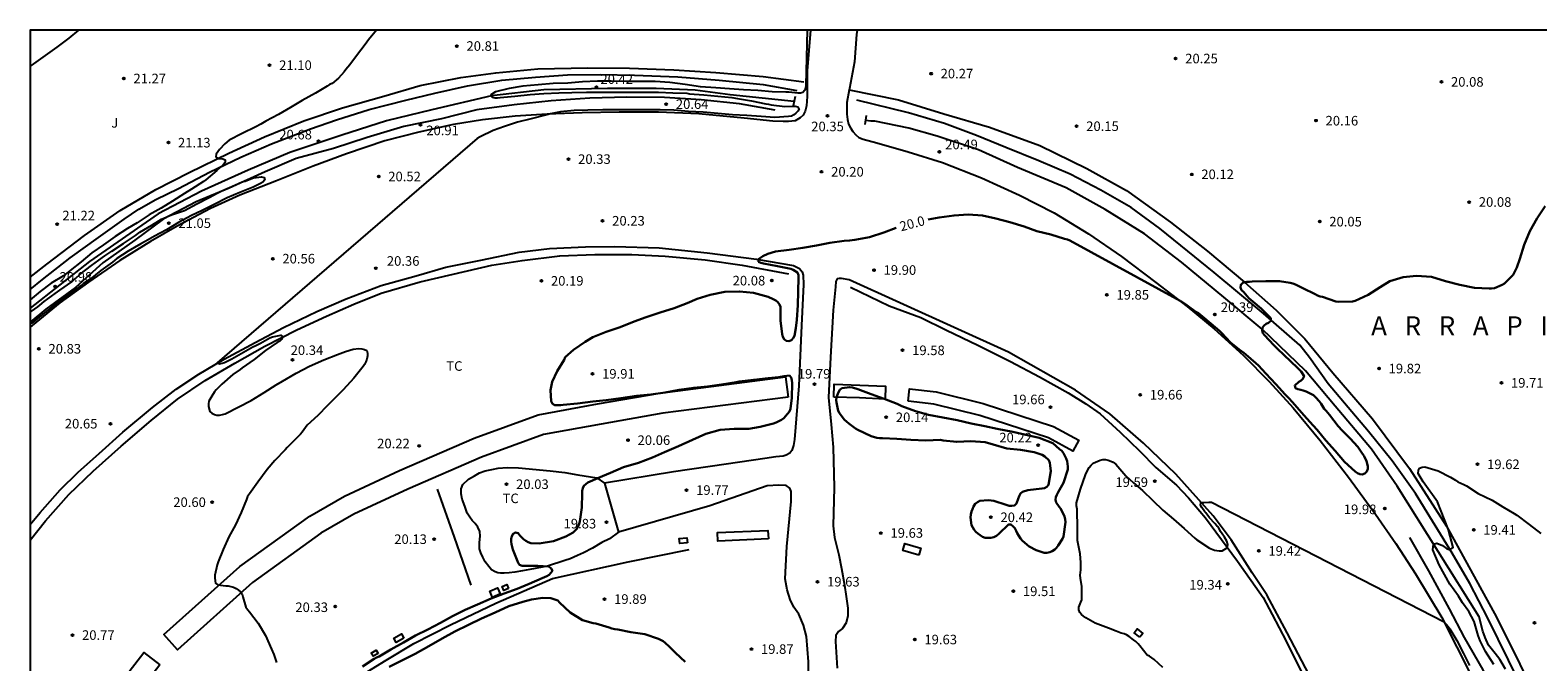
# Model space of a CAD drawing. Units: metres. Extents: x 579244 to 579594, y 4790540 to 4790790.
# Drawn here: x 579244 to 579362, y 4790741 to 4790790 of the extents above; entities that cross this region are included whole.
import ezdxf

# ---------------------------------------------------------------- set-up
doc = ezdxf.new("R2010")
doc.units = ezdxf.units.M
for name, color, linetype in [('010106', 9, 'Continuous'), ('020104', 34, 'Continuous'), ('020204', 9, 'Continuous'), ('020306', 9, 'Continuous'), ('020307', 24, 'Continuous'), ('020308', 9, 'Continuous'), ('050103', 4, 'Continuous'), ('060110', 9, 'Continuous'), ('060121', 9, 'Continuous'), ('060134', 9, 'Continuous'), ('060144', 9, 'Continuous'), ('070104', 3, 'Continuous'), ('070105', 6, 'Continuous'), ('100105', 3, 'Continuous'), ('100107', 3, 'Continuous'), ('100301', 7, 'Continuous'), ('100302', 7, 'Continuous')]:
    doc.layers.add(name, color=color, linetype=linetype)
doc.layers.add('020105', color=24, linetype='Continuous', lineweight=30)
doc.styles.add('ARIAL', font='ARIAL.TTF', dxfattribs={"height": 1})
doc.styles.add('ARIALI', font='ARIALI.TTF', dxfattribs={"height": 1})

# ---------------------------------------------------------------- blocks, each defined once
blk = doc.blocks.new('COTAPU')
blk.add_circle((0, 0), 0.075)

msp = doc.modelspace()

# ---------------------------------------------------------------- linework, layer by layer
at = {"layer": '010106', "flags": 128}
msp.add_lwpolyline([(579244.16, 4790540.4), (579594.15, 4790540.39), (579594.16, 4790790.38), (579244.17, 4790790.39)], close=True, dxfattribs=at)
at = {"layer": '020104', "flags": 128}
for points, elevation in [([(579247.96, 4790790.39), (579247.2, 4790789.75), (579246.25, 4790789.05), (579245.33, 4790788.4), (579244.43, 4790787.75), (579244.17, 4790787.56)], 21.5), ([(579271.3, 4790790.39), (579270.68, 4790789.62), (579270.43, 4790789.26), (579269.75, 4790788.39), (579269.21, 4790787.67), (579269.07, 4790787.48), (579268.91, 4790787.3), (579268.78, 4790787.13), (579268.34, 4790786.62), (579267.83, 4790786.22), (579267.62, 4790786.12), (579267.45, 4790786.01), (579266.52, 4790785.46), (579265.48, 4790784.87), (579264.57, 4790784.33), (579263.62, 4790783.77), (579262.63, 4790783.26), (579262.24, 4790783.02), (579261.84, 4790782.81), (579260.77, 4790782.29), (579259.77, 4790781.78), (579259.43, 4790781.49), (579259, 4790781.03), (579258.75, 4790780.68), (579258.71, 4790780.47), (579258.86, 4790780.33), (579259.06, 4790780.33), (579259.27, 4790780.3), (579259.45, 4790780.22), (579259.44, 4790780.01), (579259.3, 4790779.85), (579258.79, 4790779.39), (579257.94, 4790778.66), (579257.76, 4790778.53), (579256.82, 4790777.94), (579256.27, 4790777.59), (579255.33, 4790776.99), (579254.44, 4790776.45), (579253.5, 4790775.91), (579252.55, 4790775.29), (579251.8, 4790774.85), (579250.83, 4790774.22), (579249.92, 4790773.57), (579249.01, 4790772.94), (579248.16, 4790772.25), (579247.31, 4790771.55), (579246.79, 4790771.15), (579245.82, 4790770.57), (579244.94, 4790769.92), (579244.17, 4790769.26)], 21), ([(579305.06, 4790790.39), (579304.96, 4790786.08), (579304.93, 4790785.87), (579304.87, 4790785.68), (579304.73, 4790785.51), (579304.53, 4790785.46), (579304.32, 4790785.46), (579303.62, 4790785.52), (579303.4, 4790785.53), (579302.31, 4790785.56), (579301.2, 4790785.65), (579300.08, 4790785.72), (579298.97, 4790785.79), (579297.9, 4790785.86), (579296.71, 4790785.96), (579295.5, 4790786.13), (579294.31, 4790786.29), (579293.15, 4790786.36), (579292.06, 4790786.36), (579290.87, 4790786.36), (579289.7, 4790786.38), (579288.64, 4790786.38), (579287.45, 4790786.35), (579286.31, 4790786.24), (579285.16, 4790786.2), (579283.99, 4790786.1), (579282.78, 4790786.01), (579281.71, 4790785.82), (579280.64, 4790785.56), (579280.28, 4790785.33), (579280.37, 4790785.14), (579280.57, 4790785.09), (579280.8, 4790785.09), (579281, 4790785.11), (579282.16, 4790785.22), (579283.34, 4790785.36), (579284.41, 4790785.42), (579285.61, 4790785.49), (579286.62, 4790785.51), (579287.76, 4790785.53), (579288.97, 4790785.54), (579290.15, 4790785.54), (579291.25, 4790785.54), (579292.32, 4790785.54), (579293.41, 4790785.52), (579294.53, 4790785.49), (579295.63, 4790785.44), (579295.84, 4790785.41), (579296.95, 4790785.31), (579298.07, 4790785.22), (579299.16, 4790785.12), (579299.6, 4790785.03), (579300.71, 4790784.84), (579301.83, 4790784.62), (579302.04, 4790784.6), (579302.24, 4790784.55), (579303.32, 4790784.41), (579303.93, 4790784.43), (579304.13, 4790784.44), (579304.32, 4790784.39), (579304.44, 4790784.23), (579304.32, 4790784.04), (579304.16, 4790783.88), (579304.01, 4790783.75), (579303.83, 4790783.65), (579303.61, 4790783.62), (579302.52, 4790783.55), (579301.45, 4790783.62), (579300.34, 4790783.69), (579299.22, 4790783.76), (579298.07, 4790783.86), (579296.91, 4790783.96), (579295.76, 4790784.01), (579294.62, 4790784.11), (579293.53, 4790784.15), (579292.39, 4790784.15), (579291.31, 4790784.15), (579290.17, 4790784.15), (579289.04, 4790784.15), (579287.88, 4790784.13), (579286.81, 4790784.09), (579285.72, 4790784), (579284.94, 4790783.84), (579284.75, 4790783.77), (579284.55, 4790783.73), (579283.42, 4790783.45), (579282.37, 4790783.18), (579281.34, 4790782.83), (579280.45, 4790782.54), (579279.43, 4790782.04), (579279.2, 4790781.91), (579258.81, 4790764.33), (579259, 4790764.24), (579259.21, 4790764.29), (579259.4, 4790764.36), (579259.97, 4790764.63), (579260.71, 4790765.05), (579261.61, 4790765.58), (579261.81, 4790765.66), (579262.22, 4790765.86), (579262.95, 4790766.28), (579263.17, 4790766.35), (579263.81, 4790766.5), (579263.96, 4790766.36), (579263.87, 4790766.16), (579263.72, 4790766.03), (579263.53, 4790765.93), (579262.62, 4790765.3), (579261.72, 4790764.58), (579260.79, 4790763.92), (579260.62, 4790763.81), (579260.05, 4790763.4), (579259.19, 4790762.65), (579258.73, 4790762.22), (579258.62, 4790762.05), (579258.39, 4790761.7), (579258.18, 4790761.33), (579258.14, 4790761.1), (579258.14, 4790760.9), (579258.25, 4790760.51), (579258.41, 4790760.37), (579258.6, 4790760.27), (579258.8, 4790760.23), (579259.01, 4790760.23), (579259.23, 4790760.28), (579259.45, 4790760.34), (579260.53, 4790760.87), (579261.48, 4790761.37), (579262.51, 4790762), (579263.45, 4790762.59), (579263.93, 4790762.88), (579265, 4790763.51), (579266.05, 4790764.07), (579267.18, 4790764.55), (579268.26, 4790764.98), (579268.87, 4790765.22), (579269.49, 4790765.4), (579269.93, 4790765.45), (579270.15, 4790765.43), (579270.36, 4790765.38), (579270.54, 4790765.28), (579270.6, 4790765.08), (579270.6, 4790764.86), (579270.56, 4790764.62), (579270.48, 4790764.41), (579270.37, 4790764.2), (579270.26, 4790764.04), (579269.52, 4790763.13), (579268.69, 4790762.2), (579267.8, 4790761.31), (579267.47, 4790760.98), (579266.72, 4790760.21), (579265.88, 4790759.43), (579265.48, 4790758.88), (579265.34, 4790758.73), (579264.48, 4790757.87), (579264.32, 4790757.68), (579264.14, 4790757.51), (579263.33, 4790756.68), (579262.74, 4790755.96), (579262.02, 4790754.98), (579261.36, 4790754.06), (579261.21, 4790753.85), (579261.12, 4790753.62), (579260.71, 4790752.61), (579260.26, 4790751.62), (579259.74, 4790750.69), (579259.29, 4790749.71), (579258.89, 4790748.73), (579258.82, 4790748.51), (579258.63, 4790747.68), (579258.63, 4790747.46), (579258.7, 4790747.07), (579258.87, 4790746.93), (579259.08, 4790746.91), (579259.49, 4790746.86), (579259.69, 4790746.86), (579259.9, 4790746.81), (579260.11, 4790746.74), (579260.3, 4790746.65), (579260.48, 4790746.52), (579260.64, 4790746.37), (579260.77, 4790746.19), (579260.83, 4790745.99), (579261.08, 4790745.17), (579261.22, 4790744.97), (579261.35, 4790744.82), (579262.04, 4790743.93), (579262.62, 4790742.97), (579263.07, 4790741.88), (579263.25, 4790741.46), (579263.48, 4790740.85)], 20.5), ([(579244.17, 4790768.27), (579244.25, 4790768.34), (579244.76, 4790768.72), (579244.93, 4790768.84), (579245.27, 4790769.12), (579246.13, 4790769.76), (579246.5, 4790770.02), (579247.42, 4790770.66), (579247.57, 4790770.79), (579247.71, 4790770.94), (579248.08, 4790771.27), (579248.97, 4790771.96), (579249.84, 4790772.57), (579250.02, 4790772.71), (579250.57, 4790773.07), (579251.49, 4790773.68), (579252.41, 4790774.3), (579252.77, 4790774.57), (579253.71, 4790775.11), (579254.45, 4790775.58), (579254.63, 4790775.65), (579255.24, 4790775.91), (579256.26, 4790776.27), (579257.22, 4790776.79), (579258.24, 4790777.31), (579258.81, 4790777.61), (579259.19, 4790777.8), (579260.21, 4790778.24), (579260.79, 4790778.5), (579261.01, 4790778.57), (579261.67, 4790778.81), (579262.29, 4790778.9), (579262.5, 4790778.84), (579262.56, 4790778.65), (579262.41, 4790778.49), (579262.23, 4790778.37), (579261.65, 4790778.1), (579260.61, 4790777.66), (579259.6, 4790777.25), (579258.59, 4790776.74), (579257.59, 4790776.23), (579256.82, 4790775.87), (579255.8, 4790775.32), (579254.84, 4790774.75), (579253.91, 4790774.25), (579253.18, 4790773.84), (579252.83, 4790773.64), (579251.85, 4790773.08), (579250.95, 4790772.49), (579250.8, 4790772.36), (579250.62, 4790772.22), (579249.7, 4790771.57), (579248.86, 4790770.88), (579248.35, 4790770.54), (579248.19, 4790770.39), (579248.01, 4790770.27), (579247.12, 4790769.66), (579246.29, 4790769.02), (579245.76, 4790768.61), (579245.43, 4790768.35), (579244.62, 4790767.69), (579244.29, 4790767.44), (579244.17, 4790767.37)], 21), ([(579332.94, 4790740.45), (579332.25, 4790741.08), (579331.88, 4790741.34), (579331.7, 4790741.43), (579331.13, 4790742.14), (579330.99, 4790742.32), (579330.83, 4790742.48), (579330.65, 4790742.62), (579330.29, 4790742.87), (579330.1, 4790743), (579329.91, 4790743.08), (579329.68, 4790743.15), (579329.28, 4790743.3), (579328.68, 4790743.54), (579328.47, 4790743.62), (579327.83, 4790743.85), (579327.63, 4790743.92), (579326.91, 4790744.35), (579326.72, 4790744.47), (579326.56, 4790744.6), (579326.43, 4790744.77), (579326.34, 4790744.98), (579326.34, 4790745.18), (579326.5, 4790745.58), (579326.58, 4790745.76), (579326.58, 4790746.81), (579326.49, 4790747.45), (579326.47, 4790747.68), (579326.5, 4790748.11), (579326.51, 4790748.69), (579326.45, 4790749.37), (579326.32, 4790750), (579326.25, 4790750.41), (579326.24, 4790751.52), (579326.21, 4790752.65), (579326.21, 4790752.87), (579326.18, 4790753.11), (579326.17, 4790753.35), (579326.48, 4790754.42), (579326.88, 4790755.56), (579327.07, 4790755.95), (579327.17, 4790756.13), (579327.31, 4790756.3), (579327.47, 4790756.45), (579327.84, 4790756.63), (579328.03, 4790756.71), (579328.24, 4790756.74), (579328.44, 4790756.74), (579328.66, 4790756.71), (579328.86, 4790756.63), (579329.05, 4790756.53), (579329.24, 4790756.39), (579330.03, 4790755.48), (579330.64, 4790754.92), (579331.34, 4790754.32), (579332.16, 4790753.54), (579332.94, 4790752.78), (579333.78, 4790752.07), (579334.62, 4790751.34), (579335.45, 4790750.59), (579335.6, 4790750.45), (579336.6, 4790749.8), (579336.99, 4790749.64), (579337.36, 4790749.59), (579337.57, 4790749.6), (579337.59, 4790749.6), (579337.93, 4790749.81), (579338, 4790749.87), (579338.02, 4790750.09), (579337.94, 4790750.36), (579337.77, 4790750.66), (579337.58, 4790750.93), (579337.46, 4790751.11), (579337.38, 4790751.29), (579337.26, 4790751.47), (579337.18, 4790751.56), (579337.01, 4790751.73), (579336.59, 4790752.19), (579336.3, 4790752.56), (579336.23, 4790752.65), (579335.99, 4790752.99), (579335.9, 4790753.18), (579335.91, 4790753.38), (579335.95, 4790753.38), (579336.15, 4790753.39), (579336.55, 4790753.42), (579336.75, 4790753.42), (579354.93, 4790744.06), (579355, 4790743.98), (579355.17, 4790743.83), (579355.29, 4790743.66), (579355.42, 4790743.49), (579355.99, 4790742.58), (579356.51, 4790741.54), (579356.98, 4790740.61)], 19.5), ([(579358.88, 4790740.68), (579358.22, 4790741.72), (579357.8, 4790742.53), (579357.65, 4790742.95), (579357.33, 4790744.06), (579356.93, 4790744.84), (579356.43, 4790745.53), (579356.1, 4790746.03), (579355.42, 4790746.98), (579354.6, 4790748.51), (579354.1, 4790749.66), (579354.14, 4790750.11), (579354.41, 4790750.2), (579354.85, 4790750.02), (579355.18, 4790749.79), (579355.44, 4790749.66), (579355.68, 4790749.85), (579355.33, 4790751.25), (579354.46, 4790753.43), (579353.33, 4790754.99), (579352.95, 4790755.65), (579352.98, 4790755.92), (579353.06, 4790756.07), (579353.27, 4790756.15), (579353.48, 4790756.17), (579354.51, 4790755.85), (579355.49, 4790755.36), (579355.87, 4790755.13), (579356.06, 4790755.01), (579356.52, 4790754.79), (579356.73, 4790754.69), (579357.66, 4790754.09), (579358.74, 4790753.57), (579359.59, 4790753.05), (579360.46, 4790752.52), (579360.67, 4790752.38), (579361.65, 4790751.67), (579362.56, 4790750.96)], 19.5)]:
    msp.add_lwpolyline(points, dxfattribs=dict(at, elevation=elevation))
at = {"layer": '020105', "elevation": 20, "flags": 128}
for points in [[(579314.55, 4790775.56), (579315.4, 4790775.71), (579316.57, 4790775.87), (579317.69, 4790775.95), (579318.8, 4790775.87), (579319.85, 4790775.64), (579320.94, 4790775.35), (579322.06, 4790775.01), (579323.07, 4790774.65), (579324.17, 4790774.37), (579325.24, 4790774.05), (579325.46, 4790774), (579325.65, 4790773.92), (579334.29, 4790769.19), (579334.31, 4790769.18), (579334.82, 4790768.85), (579335.53, 4790768.33), (579335.72, 4790768.22), (579336.2, 4790767.82), (579337.05, 4790767.12), (579337.38, 4790766.83), (579337.54, 4790766.68), (579338.25, 4790765.93), (579338.93, 4790765.38), (579339.28, 4790765.1), (579339.63, 4790764.82), (579340.43, 4790764.11), (579341.01, 4790763.48), (579341.79, 4790762.66), (579342.52, 4790761.84), (579342.85, 4790761.52), (579343.29, 4790761.04), (579343.98, 4790760.23), (579344.73, 4790759.41), (579345.02, 4790759.08), (579345.71, 4790758.25), (579346.44, 4790757.42), (579347.18, 4790756.56), (579348, 4790755.82), (579348.18, 4790755.69), (579348.37, 4790755.6), (579348.57, 4790755.57), (579348.76, 4790755.65), (579348.92, 4790755.8), (579348.99, 4790756.01), (579349, 4790756.22), (579348.91, 4790756.62), (579348.71, 4790757), (579348.48, 4790757.36), (579348.23, 4790757.73), (579347.61, 4790758.39), (579347.3, 4790758.71), (579346.99, 4790759.03), (579346.67, 4790759.37), (579346, 4790760.24), (579345.73, 4790760.57), (579345.59, 4790760.72), (579345.35, 4790761.1), (579345.22, 4790761.3), (579344.9, 4790761.64), (579344.74, 4790761.79), (579344.16, 4790762.07), (579343.94, 4790762.16), (579343.75, 4790762.22), (579343.52, 4790762.26), (579343.33, 4790762.35), (579343.28, 4790762.55), (579343.59, 4790762.84), (579343.78, 4790762.94), (579343.92, 4790763.08), (579344, 4790763.28), (579343.78, 4790763.64), (579343.63, 4790763.79), (579342.85, 4790764.55), (579342.55, 4790764.83), (579341.8, 4790765.54), (579341.63, 4790765.71), (579340.91, 4790766.49), (579340.78, 4790766.65), (579340.71, 4790766.86), (579340.75, 4790767.08), (579340.88, 4790767.25), (579341.04, 4790767.37), (579341.23, 4790767.47), (579341.39, 4790767.61), (579341.39, 4790767.82), (579340.64, 4790768.58), (579339.99, 4790769.12), (579339.68, 4790769.39), (579339.54, 4790769.55), (579339.25, 4790769.88), (579339.11, 4790770.03), (579339.03, 4790770.23), (579339.04, 4790770.44), (579339.2, 4790770.58), (579339.39, 4790770.65), (579339.51, 4790770.67), (579339.72, 4790770.68), (579339.93, 4790770.7), (579341, 4790770.71), (579342.09, 4790770.73), (579342.92, 4790770.59), (579343.13, 4790770.54), (579343.34, 4790770.47), (579343.9, 4790770.18), (579344.87, 4790769.7), (579345.06, 4790769.6), (579345.26, 4790769.53), (579345.46, 4790769.49), (579346.49, 4790769.14), (579346.69, 4790769.11), (579347.79, 4790769.14), (579348.02, 4790769.17), (579349.04, 4790769.65), (579349.98, 4790770.26), (579350.74, 4790770.71), (579351.76, 4790771.03), (579352.81, 4790771.14), (579353.98, 4790771.06), (579355.08, 4790770.73), (579356.22, 4790770.43), (579357.35, 4790770.21), (579358.5, 4790770.14), (579358.7, 4790770.15), (579358.92, 4790770.18), (579359.52, 4790770.44), (579359.71, 4790770.55), (579360.22, 4790771.03), (579360.39, 4790771.22), (579360.69, 4790771.8), (579360.92, 4790772.48), (579361.26, 4790773.57), (579361.69, 4790774.65), (579362.27, 4790775.65), (579362.89, 4790776.61)], [(579312.04, 4790774.91), (579311.06, 4790774.54), (579309.95, 4790774.16), (579308.81, 4790773.96), (579308.38, 4790773.9), (579307.97, 4790773.87), (579306.85, 4790773.72), (579305.78, 4790773.52), (579304.71, 4790773.34), (579303.64, 4790773.17), (579302.59, 4790773.04), (579301.98, 4790772.87), (579301.59, 4790772.67), (579301.26, 4790772.45), (579301.26, 4790772.24), (579301.44, 4790772.15), (579301.64, 4790772.11), (579302.73, 4790771.9), (579303.78, 4790771.7), (579303.96, 4790771.62), (579304.3, 4790771.4), (579304.38, 4790771.2), (579304.39, 4790770.98), (579304.35, 4790769.9), (579304.33, 4790768.83), (579304.25, 4790767.7), (579304.18, 4790767.05), (579304.06, 4790766.44), (579303.97, 4790766.25), (579303.83, 4790766.1), (579303.63, 4790766.01), (579303.42, 4790766.05), (579303.25, 4790766.19), (579303.16, 4790766.37), (579303.11, 4790766.58), (579302.98, 4790767.65), (579302.96, 4790768.7), (579302.9, 4790768.9), (579302.77, 4790769.07), (579302.6, 4790769.2), (579302.4, 4790769.32), (579302.01, 4790769.49), (579300.86, 4790769.8), (579299.76, 4790769.92), (579298.61, 4790769.88), (579297.46, 4790769.65), (579296.43, 4790769.33), (579295.66, 4790769), (579294.63, 4790768.6), (579293.55, 4790768.27), (579292.44, 4790767.89), (579291.49, 4790767.57), (579290.4, 4790767.13), (579289.32, 4790766.75), (579288.27, 4790766.33), (579287.66, 4790765.96), (579286.76, 4790765.33), (579286.1, 4790764.77), (579286.01, 4790764.57), (579285.46, 4790763.66), (579285.08, 4790762.84), (579284.95, 4790762.18), (579285.01, 4790761.31), (579285.09, 4790761.12), (579285.29, 4790761.02), (579285.51, 4790761), (579285.73, 4790761), (579285.94, 4790761.03), (579287.06, 4790761.14), (579288.26, 4790761.29), (579289.32, 4790761.41), (579290.45, 4790761.56), (579291.69, 4790761.73), (579292.8, 4790761.83), (579293.93, 4790761.99), (579295.03, 4790762.21), (579296.17, 4790762.37), (579297.26, 4790762.48), (579298.36, 4790762.62), (579299.49, 4790762.82), (579299.74, 4790762.85), (579300.88, 4790763), (579302, 4790763.12), (579302.84, 4790763.19), (579303.26, 4790763.29), (579303.67, 4790763.33), (579303.81, 4790763.17), (579303.87, 4790762.96), (579303.88, 4790762.72), (579303.87, 4790761.59), (579303.75, 4790760.71), (579303.67, 4790760.51), (579303.53, 4790760.33), (579303.22, 4790759.99), (579303.04, 4790759.86), (579302.85, 4790759.75), (579302.63, 4790759.65), (579302.43, 4790759.58), (579301.37, 4790759.3), (579300.48, 4790759.15), (579299.35, 4790759.14), (579298.25, 4790759.07), (579297.11, 4790758.75), (579296.08, 4790758.28), (579294.97, 4790757.79), (579293.89, 4790757.33), (579292.95, 4790756.9), (579291.84, 4790756.49), (579290.66, 4790756.16), (579289.64, 4790755.7), (579289.03, 4790755.45), (579288.83, 4790755.37), (579287.86, 4790754.96), (579287.55, 4790754.69), (579287.47, 4790754.5), (579287.43, 4790754.29), (579287.43, 4790754.09), (579287.39, 4790752.99), (579287.25, 4790751.9), (579287.2, 4790751.7), (579287.12, 4790751.52), (579287.01, 4790751.33), (579286.86, 4790751.17), (579286.71, 4790751.04), (579286.16, 4790750.71), (579285.18, 4790750.36), (579284.05, 4790750.16), (579283.41, 4790750.2), (579283.19, 4790750.27), (579283, 4790750.37), (579282.84, 4790750.51), (579282.53, 4790750.79), (579282.41, 4790750.97), (579282.2, 4790751.02), (579282.01, 4790750.93), (579281.92, 4790750.75), (579281.86, 4790750.53), (579281.86, 4790750.32), (579281.89, 4790750.12), (579282, 4790749.7), (579282.4, 4790748.65), (579282.52, 4790748.49), (579282.73, 4790748.43), (579282.93, 4790748.43), (579283.96, 4790748.43), (579284.82, 4790748.37), (579285, 4790748.22), (579285.09, 4790748.03), (579284.84, 4790747.72), (579284.67, 4790747.62), (579284.28, 4790747.44), (579283.28, 4790747.02), (579282.32, 4790746.63), (579281.31, 4790746.25), (579280.29, 4790745.87), (579279.22, 4790745.4), (579278.26, 4790744.96), (579277.27, 4790744.48), (579276.33, 4790743.96), (579275.32, 4790743.43), (579274.36, 4790742.97), (579273.43, 4790742.42), (579272.42, 4790741.86), (579271.52, 4790741.32), (579271.3, 4790741.25), (579271.13, 4790741.13), (579270.21, 4790740.52)], [(579272.29, 4790740.5), (579273.3, 4790740.99), (579274.34, 4790741.53), (579275.42, 4790742.12), (579276.45, 4790742.73), (579277.45, 4790743.27), (579278.51, 4790743.79), (579279.55, 4790744.3), (579280.61, 4790744.76), (579281.68, 4790745.26), (579282.78, 4790745.6), (579283.45, 4790745.78), (579284.34, 4790745.91), (579284.98, 4790745.89), (579285.53, 4790745.7), (579285.64, 4790745.54), (579286.48, 4790744.77), (579287.46, 4790744.16), (579288.3, 4790743.94), (579288.5, 4790743.9), (579289.54, 4790743.6), (579289.74, 4790743.51), (579289.98, 4790743.45), (579290.21, 4790743.42), (579291.25, 4790743.23), (579292.35, 4790743.07), (579293.4, 4790742.69), (579293.78, 4790742.52), (579293.94, 4790742.38), (579294.28, 4790742.07), (579294.73, 4790741.61), (579295.5, 4790740.89)]]:
    msp.add_lwpolyline(points, dxfattribs=at)
msp.add_lwpolyline([(579325.32, 4790751.84), (579325.28, 4790752.08), (579325.22, 4790752.29), (579324.95, 4790752.88), (579324.81, 4790753.04), (579324.58, 4790753.38), (579324.52, 4790753.58), (579324.55, 4790753.79), (579324.63, 4790753.99), (579324.73, 4790754.18), (579325.15, 4790754.91), (579325.48, 4790755.97), (579325.48, 4790756.2), (579325.45, 4790756.62), (579325.36, 4790756.83), (579325.16, 4790757.24), (579325.01, 4790757.43), (579324.85, 4790757.57), (579324.32, 4790758.03), (579323.25, 4790758.46), (579322.1, 4790758.71), (579321.17, 4790758.91), (579319.96, 4790759.16), (579318.98, 4790759.37), (579317.92, 4790759.58), (579316.82, 4790759.82), (579315.69, 4790760.03), (579314.57, 4790760.25), (579313.54, 4790760.53), (579312.48, 4790760.93), (579312.12, 4790761.11), (579311.09, 4790761.5), (579310.08, 4790761.88), (579309.03, 4790762.27), (579308.62, 4790762.4), (579308.4, 4790762.42), (579307.79, 4790762.33), (579307.63, 4790762.2), (579307.51, 4790762.03), (579307.35, 4790761.64), (579307.34, 4790761.41), (579307.35, 4790761.21), (579307.49, 4790760.57), (579307.6, 4790760.37), (579307.73, 4790760.2), (579307.98, 4790759.87), (579308.14, 4790759.72), (579308.32, 4790759.58), (579308.85, 4790759.17), (579309.04, 4790759.08), (579310.07, 4790758.58), (579310.52, 4790758.44), (579310.73, 4790758.42), (579310.97, 4790758.42), (579312.09, 4790758.38), (579313.18, 4790758.3), (579314.35, 4790758.25), (579315.51, 4790758.28), (579315.71, 4790758.25), (579316.78, 4790758.13), (579317.9, 4790758.19), (579319.01, 4790758.1), (579319.63, 4790757.93), (579320.7, 4790757.62), (579321.79, 4790757.5), (579322.84, 4790757.33), (579323.48, 4790757.12), (579323.68, 4790756.99), (579324, 4790756.7), (579324.07, 4790756.5), (579324.11, 4790756.28), (579324.15, 4790755.84), (579323.97, 4790754.76), (579323.84, 4790754.6), (579323.66, 4790754.51), (579323.46, 4790754.47), (579322.36, 4790754.34), (579321.94, 4790754.22), (579321.77, 4790754.08), (579321.67, 4790753.89), (579321.61, 4790753.68), (579321.46, 4790753.29), (579321.3, 4790753.14), (579321.1, 4790753.12), (579320.89, 4790753.12), (579320.66, 4790753.19), (579319.68, 4790753.5), (579319.48, 4790753.54), (579319.25, 4790753.56), (579318.59, 4790753.51), (579318.4, 4790753.41), (579318.24, 4790753.27), (579318.11, 4790753.08), (579318.01, 4790752.87), (579317.94, 4790752.67), (579317.89, 4790752.44), (579317.87, 4790752.21), (579317.95, 4790751.6), (579318.04, 4790751.42), (579318.15, 4790751.23), (579318.29, 4790751.08), (579318.45, 4790750.95), (579318.81, 4790750.69), (579319.02, 4790750.62), (579319.23, 4790750.6), (579319.46, 4790750.61), (579319.69, 4790750.67), (579319.89, 4790750.78), (579320.07, 4790750.92), (579320.83, 4790751.65), (579321.03, 4790751.66), (579321.19, 4790751.52), (579321.34, 4790751.36), (579321.45, 4790751.16), (579321.52, 4790750.97), (579321.64, 4790750.76), (579321.79, 4790750.55), (579321.95, 4790750.37), (579322.46, 4790749.93), (579323.02, 4790749.64), (579323.63, 4790749.45), (579323.85, 4790749.45), (579324.08, 4790749.48), (579324.27, 4790749.57), (579324.46, 4790749.7), (579324.6, 4790749.84), (579324.74, 4790750), (579325.07, 4790750.53), (579325.14, 4790750.73)], close=True, dxfattribs=at)
at = {"layer": '050103'}
for points in [[(579304.05, 4790784.81, 20.29), (579299.03, 4790785.32, 20.33), (579296.29, 4790785.69, 20.33), (579293.22, 4790785.83, 20.36), (579289.42, 4790785.81, 20.4), (579284.43, 4790785.72, 20.45), (579280.32, 4790785.24, 20.49), (579275.64, 4790784.14, 20.59), (579272.08, 4790783.29, 20.66), (579268.59, 4790782.16, 20.68), (579264.52, 4790780.8, 20.73), (579261.26, 4790779.43, 20.8), (579257.59, 4790777.78, 20.86), (579254.2, 4790776.01, 20.92), (579248.81, 4790772.26, 20.97), (579244.17, 4790768.62, 21)], [(579359.78, 4790740.32, 19.21), (579359.35, 4790741.07, 19.21), (579358.98, 4790741.54, 19.21), (579358.47, 4790742.2, 19.28), (579358.21, 4790742.8, 19.33), (579358.02, 4790743.31, 19.33), (579357.72, 4790744.42, 19.33), (579351.29, 4790754.65, 19.66), (579349.28, 4790757.57, 19.81), (579346.44, 4790760.93, 19.85), (579344.12, 4790763.7, 19.93), (579340.72, 4790766.96, 20.02), (579337.71, 4790769.46, 20.08), (579334.4, 4790772.22, 20.1), (579331.5, 4790774.42, 20.12), (579328.42, 4790776.33, 20.12), (579325.37, 4790778.03, 20.14), (579321.54, 4790779.63, 20.18), (579318.48, 4790781, 20.21), (579315.25, 4790782.08, 20.21), (579313.02, 4790782.71, 20.21), (579310.37, 4790783.25, 20.21), (579310.06, 4790783.27, 20.1), (579309.66, 4790783.3, 19.97)], [(579251.7, 4790715.83, 20.76), (579253.05, 4790718.9, 20.72), (579254.65, 4790721.97, 20.66), (579256.34, 4790724.91, 20.54), (579257.9, 4790727.4, 20.45), (579258.94, 4790728.8, 20.36), (579260.99, 4790731.2, 20.34), (579264.39, 4790734.83, 20.25), (579266.17, 4790736.51, 20.15), (579268.02, 4790738.23, 20.09), (579269.91, 4790739.69, 20.05), (579272.06, 4790741.02, 19.97), (579274.23, 4790742.34, 19.97), (579277.1, 4790743.79, 19.97), (579280.67, 4790745.5, 19.96), (579285.11, 4790747.42, 19.97), (579291.02, 4790748.73, 19.82), (579295.81, 4790749.7, 19.77)]]:
    msp.add_polyline3d(points, dxfattribs=at)
at = {"layer": '060110'}
msp.add_polyline3d([(579305.19, 4790738.61, 19.87), (579305.17, 4790740.91, 19.84), (579305.01, 4790742.88, 19.79), (579304.77, 4790743.77, 19.78), (579304.4, 4790744.62, 19.74), (579304.01, 4790745.17, 19.71), (579303.73, 4790745.77, 19.69), (579303.49, 4790746.55, 19.69), (579303.34, 4790747.41, 19.69), (579303.47, 4790749.93, 19.66), (579303.81, 4790753.47, 19.66), (579303.82, 4790754.24, 19.71), (579303.71, 4790754.5, 19.71), (579303.41, 4790754.71, 19.7), (579302.84, 4790754.75, 19.69), (579301.92, 4790754.7, 19.69), (579297.43, 4790753.13, 19.67), (579290.27, 4790751.06, 19.76)], dxfattribs=at)
at = {"layer": '060121'}
for points in [[(579303.98, 4790784.49, 20.43), (579304.14, 4790785.22, 20.43)], [(579309.6, 4790783.01, 20.43), (579309.7, 4790783.7, 20.43)]]:
    msp.add_polyline3d(points, dxfattribs=at)
at = {"layer": '060134'}
for points in [[(579305.31, 4790790.39, 20.56), (579305.07, 4790787.21, 20.53), (579305.06, 4790785.2, 20.45), (579305.01, 4790784.46, 20.4), (579304.9, 4790784.03, 20.37), (579304.75, 4790783.74, 20.36), (579304.52, 4790783.51, 20.36), (579304.13, 4790783.29, 20.36), (579303.6, 4790783.22, 20.36), (579303.18, 4790783.22, 20.36), (579302.36, 4790783.27, 20.32), (579300.12, 4790783.49, 20.31), (579296.58, 4790783.84, 20.35), (579293.4, 4790783.96, 20.39), (579290.33, 4790783.96, 20.42), (579287.42, 4790783.92, 20.44), (579284.69, 4790783.82, 20.46), (579282.18, 4790783.66, 20.53), (579279.62, 4790783.35, 20.58), (579277.34, 4790783, 20.64), (579274.62, 4790782.4, 20.68), (579271.95, 4790781.72, 20.7), (579268.97, 4790780.7, 20.72), (579266.34, 4790779.72, 20.74), (579263.47, 4790778.58, 20.73), (579260.6, 4790777.45, 20.74), (579258.3, 4790776.42, 20.76), (579255.68, 4790775.04, 20.78), (579253.6, 4790773.84, 20.79), (579251.18, 4790772.34, 20.86), (579248.74, 4790770.65, 20.91), (579246.5, 4790769.03, 20.96), (579244.6, 4790767.48, 20.97), (579244.17, 4790767.11, 20.98)], [(579308.97, 4790790.39, 20.5), (579308.94, 4790790.05, 20.49), (579308.77, 4790787.9, 20.43), (579308.37, 4790785.83, 20.4), (579308.35, 4790785.72, 20.39)], [(579308.35, 4790785.72, 20.39), (579308.18, 4790784.71, 20.36), (579308.18, 4790784.19, 20.35), (579308.18, 4790783.8, 20.34), (579308.23, 4790783.4, 20.34), (579308.3, 4790783.03, 20.34), (579308.46, 4790782.73, 20.34), (579308.63, 4790782.46, 20.34), (579308.88, 4790782.18, 20.34), (579309.1, 4790781.99, 20.33), (579309.46, 4790781.86, 20.33), (579310.52, 4790781.55, 20.28), (579312.98, 4790780.85, 20.23), (579315.67, 4790780.02, 20.18), (579318.72, 4790778.83, 20.15), (579321.71, 4790777.47, 20.1), (579324.41, 4790776.07, 20.07), (579327.1, 4790774.44, 20.05), (579329.7, 4790772.65, 20.05), (579332.39, 4790770.63, 20), (579334.85, 4790768.74, 19.99), (579336.96, 4790766.98, 19.97), (579339.25, 4790764.89, 19.92), (579341.26, 4790762.86, 19.89), (579343.16, 4790760.79, 19.79), (579345.27, 4790758.24, 19.76), (579347.48, 4790755.37, 19.71), (579349.61, 4790752.46, 19.61), (579351.19, 4790750.16, 19.6), (579352.74, 4790747.79, 19.6), (579354.8, 4790744.37, 19.53), (579357.16, 4790739.72, 19.49)], [(579244.17, 4790751.65, 20.72), (579244.94, 4790752.61, 20.7), (579246.52, 4790754.37, 20.69), (579247.92, 4790755.75, 20.68), (579249.56, 4790757.21, 20.67), (579251.42, 4790758.9, 20.62), (579253.74, 4790760.82, 20.58), (579255.62, 4790762.25, 20.53), (579257.38, 4790763.43, 20.52), (579259.38, 4790764.61, 20.51), (579261.81, 4790765.93, 20.46), (579264.01, 4790767.1, 20.41), (579266.64, 4790768.35, 20.4), (579268.94, 4790769.35, 20.37), (579271.68, 4790770.39, 20.32), (579274.41, 4790771.15, 20.3), (579276.74, 4790771.82, 20.27), (579279.49, 4790772.37, 20.25), (579282.49, 4790773, 20.21), (579284.86, 4790773.27, 20.16), (579287.69, 4790773.41, 20.11), (579289.98, 4790773.43, 20.07), (579293.45, 4790773.33, 19.99), (579297.23, 4790772.95, 19.96), (579301.09, 4790772.45, 19.93), (579303.98, 4790771.94, 19.93), (579304.46, 4790771.72, 19.93), (579304.68, 4790771.46, 19.93), (579304.75, 4790771.2, 19.91), (579304.77, 4790770.45, 19.91), (579304.62, 4790767.24, 19.91), (579304.41, 4790762.53, 19.8), (579304.06, 4790758.33, 19.78), (579303.98, 4790757.84, 19.78), (579303.86, 4790757.45, 19.79), (579303.69, 4790757.25, 19.8), (579303.42, 4790757.1, 19.8), (579303.17, 4790757.02, 19.8), (579302.6, 4790756.95, 19.81), (579301.75, 4790756.82, 19.81), (579298.71, 4790756.39, 19.81), (579294.59, 4790755.78, 19.86), (579289.18, 4790754.89, 19.94)], [(579346.72, 4790735.43, 19.28), (579342.67, 4790743.18, 19.32), (579341.1, 4790746.15, 19.39), (579339.94, 4790747.86, 19.4), (579338.28, 4790750.46, 19.42), (579336.87, 4790752.33, 19.45), (579333.96, 4790755.6, 19.5), (579331.42, 4790758.02, 19.55), (579328.79, 4790760.33, 19.6), (579326.09, 4790762.18, 19.62), (579320.83, 4790765.16, 19.65), (579308.35, 4790770.83, 19.94), (579307.76, 4790770.93, 19.94), (579307.58, 4790770.93, 19.94), (579307.42, 4790770.9, 19.94), (579307.32, 4790770.7, 19.94), (579307.29, 4790770.28, 19.94), (579307.11, 4790768.45, 19.92), (579306.88, 4790764.77, 19.86), (579306.74, 4790761.6, 19.84), (579306.93, 4790759.5, 19.79), (579307.1, 4790757.71, 19.73), (579307.18, 4790754.56, 19.72), (579307.09, 4790751.56, 19.69), (579307.2, 4790750.63, 19.67), (579307.55, 4790749.28, 19.66), (579307.75, 4790748.2, 19.66), (579307.98, 4790746.9, 19.63), (579308.12, 4790746.01, 19.64), (579308.25, 4790745.11, 19.64), (579308.26, 4790744.51, 19.64), (579308.13, 4790743.96, 19.62), (579307.83, 4790743.5, 19.62), (579307.52, 4790743.27, 19.62), (579307.31, 4790742.96, 19.62), (579307.29, 4790742.5, 19.62), (579307.41, 4790740.39, 19.65)]]:
    msp.add_polyline3d(points, dxfattribs=at)
at = {"layer": '060144'}
for points in [[(579244.17, 4790770.07, 22.28), (579245.12, 4790770.86, 22.26), (579247.3, 4790772.54, 22.24), (579249.51, 4790774.15, 22.24), (579251.53, 4790775.57, 22.24), (579252.68, 4790776.37, 22.19), (579254.02, 4790777.12, 22.17), (579255.8, 4790777.97, 22.15), (579258.23, 4790779.27, 22.1), (579260.67, 4790780.44, 22.04), (579263.09, 4790781.48, 22.03), (579266.14, 4790782.66, 22.02), (579268.18, 4790783.36, 21.96), (579270.74, 4790784.17, 21.93), (579273.61, 4790784.91, 21.92), (579275.87, 4790785.46, 21.91), (579278.45, 4790786.03, 21.81), (579281.14, 4790786.46, 21.65), (579283.77, 4790786.7, 21.63), (579286.28, 4790786.88, 21.62), (579288.85, 4790786.92, 21.62), (579291.52, 4790786.86, 21.61), (579294.93, 4790786.72, 21.6), (579298.16, 4790786.47, 21.58), (579301.62, 4790786.12, 21.54), (579304.26, 4790785.66, 21.48)], [(579302.56, 4790784.13, 21.37), (579299.77, 4790784.61, 21.37), (579296.76, 4790784.94, 21.29), (579293.87, 4790785.1, 21.34), (579290.93, 4790785.14, 21.36), (579288.03, 4790785.07, 21.45), (579285.01, 4790784.85, 21.48), (579282.1, 4790784.53, 21.55), (579279.18, 4790784.14, 21.69), (579276.4, 4790783.43, 21.74), (579273.44, 4790782.83, 21.74), (579270.57, 4790781.99, 21.75), (579267.93, 4790781.11, 21.81), (579265.02, 4790780.34, 21.87), (579262.57, 4790779.3, 21.91), (579259.77, 4790778.02, 21.95), (579257.17, 4790776.95, 22.01), (579254.59, 4790775.58, 22.13), (579252.36, 4790773.93, 22.21), (579249.87, 4790772.16, 22.24), (579247.72, 4790770.23, 22.27), (579245.38, 4790768.53, 22.29), (579244.17, 4790767.51, 22.31)], [(579360.83, 4790739.39, 20.48), (579358.42, 4790744.33, 20.49), (579356.99, 4790747.03, 20.48), (579355.6, 4790749.4, 20.49), (579352.74, 4790754.08, 20.54), (579350.92, 4790756.65, 20.61), (579349.05, 4790758.94, 20.68), (579347.74, 4790760.49, 20.75), (579345.9, 4790762.68, 20.83), (579344.43, 4790764.75, 20.89), (579343.67, 4790765.7, 20.96), (579340.83, 4790768.19, 20.96), (579336.95, 4790771.39, 21.03), (579334.36, 4790773.51, 21.08), (579332.69, 4790774.85, 21.15), (579330.45, 4790776.49, 21.14), (579328.07, 4790777.86, 21.17), (579325.67, 4790779.11, 21.19), (579323.21, 4790780.16, 21.31), (579320.62, 4790781.2, 21.29), (579318.32, 4790782.14, 21.29), (579315.82, 4790783.07, 21.27), (579313.01, 4790783.9, 21.29), (579308.95, 4790784.9, 21.33)], [(579244.17, 4790750.44, 21.96), (579245.36, 4790751.94, 21.86), (579247.2, 4790754.02, 21.83), (579249.11, 4790755.83, 21.84), (579251.29, 4790757.79, 21.79), (579253.64, 4790759.8, 21.74), (579255.7, 4790761.49, 21.72), (579257.87, 4790762.94, 21.66), (579260.21, 4790764.31, 21.62), (579262.55, 4790765.63, 21.57), (579265.07, 4790766.92, 21.56), (579267.4, 4790767.98, 21.51), (579269.54, 4790768.92, 21.46), (579271.67, 4790769.77, 21.46), (579274.74, 4790770.68, 21.44), (579277.33, 4790771.26, 21.43), (579280.34, 4790771.97, 21.43), (579282.73, 4790772.33, 21.4), (579285.67, 4790772.7, 21.39), (579288.43, 4790772.81, 21.28), (579291.31, 4790772.81, 21.22), (579293.93, 4790772.68, 21.17), (579297.06, 4790772.39, 21.16), (579299.98, 4790771.97, 21.15), (579303.6, 4790771.3, 21.13)], [(579308.46, 4790770.25, 21.06), (579311.48, 4790768.8, 21.08), (579313.96, 4790767.88, 21.05), (579315.97, 4790766.89, 20.98), (579318.44, 4790765.7, 20.92), (579321.01, 4790764.44, 20.87), (579323.27, 4790763.24, 20.84), (579325.51, 4790761.97, 20.77), (579326.9, 4790761.11, 20.72), (579328.03, 4790760.32, 20.72), (579329.59, 4790758.88, 20.7), (579331.1, 4790757.43, 20.66), (579332.39, 4790756.13, 20.64), (579334, 4790754.73, 20.62), (579334.95, 4790753.75, 20.62), (579336.29, 4790752.17, 20.64), (579338.79, 4790748.79, 20.65), (579340.79, 4790745.93, 20.63), (579341.5, 4790744.61, 20.63), (579342.59, 4790742.51, 20.57), (579343.78, 4790740.14, 20.53)], [(579352.26, 4790750.63, 20.78), (579353.76, 4790748.03, 20.77), (579355.38, 4790745.05, 20.76), (579356.55, 4790742.8, 20.74), (579358.02, 4790740.27, 20.66), (579359.11, 4790737.89, 20.61), (579360.03, 4790735.92, 20.57), (579361.88, 4790732.27, 20.57), (579363.9, 4790728.26, 20.64)]]:
    msp.add_polyline3d(points, dxfattribs=at)
at = {"layer": '070104'}
for points in [[(579290.27, 4790751.06, 19.76), (579289.56, 4790750.54, 19.86), (579288.98, 4790750.24, 19.86), (579288.24, 4790749.81, 19.86), (579287.54, 4790749.45, 19.86), (579287.06, 4790749.22, 19.87), (579286.49, 4790748.97, 19.9), (579286.06, 4790748.83, 19.92), (579284.71, 4790748.38, 20.01), (579283.32, 4790748.12, 20.05), (579282.76, 4790748.02, 20.06), (579282.15, 4790747.93, 20.06), (579281.71, 4790747.87, 20.06), (579281.32, 4790747.84, 20.06), (579281.06, 4790747.84, 20.06), (579280.83, 4790747.88, 20.07), (579280.6, 4790747.94, 20.09), (579280.32, 4790748.1, 20.1), (579280.12, 4790748.37, 20.11), (579279.83, 4790748.74, 20.13), (579279.64, 4790749.09, 20.15), (579279.48, 4790749.44, 20.16), (579279.38, 4790749.76, 20.17), (579279.38, 4790750.26, 20.21), (579279.44, 4790750.75, 20.24), (579279.41, 4790751.11, 20.26), (579279.26, 4790751.44, 20.27), (579279.04, 4790751.74, 20.26), (579278.8, 4790751.98, 20.25), (579278.62, 4790752.24, 20.23), (579278.42, 4790752.54, 20.24), (579278.22, 4790753.1, 20.27), (579278.03, 4790753.64, 20.28), (579277.95, 4790754.07, 20.27), (579277.95, 4790754.46, 20.28), (579278.08, 4790754.79, 20.27), (579278.53, 4790755.2, 20.27), (579278.99, 4790755.48, 20.27), (579279.38, 4790755.71, 20.27), (579279.82, 4790755.85, 20.27), (579280.35, 4790755.97, 20.25), (579280.85, 4790756.08, 20.21), (579281.56, 4790756.13, 20.16), (579282.44, 4790756.09, 20.08), (579284.93, 4790755.85, 19.97), (579286.07, 4790755.74, 19.95), (579287.09, 4790755.54, 19.99), (579288.57, 4790755.32, 20), (579289.18, 4790754.89, 19.94)], [(579289.18, 4790754.89, 19.94), (579290.27, 4790751.06, 19.76)]]:
    msp.add_polyline3d(points, dxfattribs=at)
at = {"layer": '070105'}
msp.add_polyline3d([(579278.72, 4790746.91, 20.74), (579277.41, 4790750.67, 20.72), (579276.1, 4790754.43, 20.7)], dxfattribs=at)
at = {"layer": '100105'}
for points in [[(579244.17, 4790771.03, 21.2), (579245.46, 4790772.05, 21.18), (579248.42, 4790774.29, 21.17), (579251.23, 4790776.27, 21.15), (579254.02, 4790777.9, 21.1), (579256.62, 4790779.23, 21.04), (579259.74, 4790780.75, 21), (579262.53, 4790782.02, 20.95), (579265.61, 4790783.28, 20.9), (579268.65, 4790784.31, 20.85), (579271.88, 4790785.21, 20.82), (579274.73, 4790786.05, 20.78), (579277.91, 4790786.67, 20.71), (579280.66, 4790787.04, 20.66), (579283.95, 4790787.35, 20.63), (579287.88, 4790787.43, 20.57), (579291.13, 4790787.42, 20.53), (579294.61, 4790787.29, 20.52), (579297.9, 4790787.07, 20.49), (579301.62, 4790786.75, 20.49), (579304.8, 4790786.35, 20.53)], [(579308.35, 4790785.72, 20.4), (579312.23, 4790784.92, 20.28), (579315.77, 4790783.83, 20.23), (579319.35, 4790782.8, 20.17), (579323.29, 4790781.34, 20.14), (579326.99, 4790779.55, 20.13), (579330.09, 4790777.83, 20.12), (579333.53, 4790775.35, 20.12), (579336.44, 4790773.08, 20.04), (579339.34, 4790770.64, 19.98), (579341.83, 4790768.46, 19.89), (579344.07, 4790766.2, 19.79), (579346.27, 4790763.55, 19.71), (579349.36, 4790759.93, 19.63), (579352.26, 4790756.05, 19.56), (579355.18, 4790751.53, 19.43), (579359.09, 4790744.4, 19.34), (579364.56, 4790733.41, 19.28)]]:
    msp.add_polyline3d(points, dxfattribs=at)
at = {"layer": '100107'}
for points in [[(579303.57, 4790761.64, 20.72), (579293.75, 4790760.38, 20.9), (579288.91, 4790759.53, 21.02), (579284.39, 4790758.71, 21.08), (579279.54, 4790756.93, 21.19), (579273.76, 4790754.42, 21.25), (579269.53, 4790752.47, 21.28), (579266.95, 4790750.97, 21.41), (579261.59, 4790747.12, 21.48), (579255.72, 4790741.84, 21.49), (579254.65, 4790743.03, 21.53), (579260.59, 4790748.37, 21.52), (579266.08, 4790752.31, 21.44), (579268.79, 4790753.89, 21.31), (579273.11, 4790755.88, 21.28), (579278.95, 4790758.42, 21.23), (579283.97, 4790760.25, 21.11), (579288.63, 4790761.11, 21.04), (579293.51, 4790761.96, 20.93), (579303.37, 4790763.23, 20.75)], [(579307.14, 4790761.64, 20.74), (579307.18, 4790762.64, 20.75), (579311.21, 4790762.49, 20.64), (579311.17, 4790761.49, 20.63), (579309.15, 4790761.57, 20.68)], [(579312.97, 4790761.31, 20.68), (579313.09, 4790762.29, 20.88), (579315.18, 4790762.05, 20.85), (579318.86, 4790761.15, 20.89), (579324.37, 4790759.34, 20.76), (579326.36, 4790758.26, 20.58), (579325.88, 4790757.41, 20.39), (579323.97, 4790758.44, 20.56), (579318.59, 4790760.21, 20.69), (579315, 4790761.09, 20.65)], [(579254.34, 4790740.66, 21.56), (579251.33, 4790736.76, 21.72), (579248.33, 4790732.87, 21.89), (579247.06, 4790733.84, 21.92), (579253.07, 4790741.64, 21.59)]]:
    msp.add_polyline3d(points, close=True, dxfattribs=at)
for points in [[(579295.67, 4790750.22, 20.38), (579295.07, 4790750.16, 20.38), (579295.04, 4790750.57, 20.38), (579295.63, 4790750.62, 20.38), (579295.67, 4790750.22, 20.38)], [(579302.02, 4790750.53, 20.44), (579298.07, 4790750.36, 20.42), (579298.04, 4790751.02, 20.42), (579301.99, 4790751.19, 20.44), (579302.02, 4790750.53, 20.44)], [(579313.81, 4790749.25, 20.57), (579312.55, 4790749.61, 20.48), (579312.71, 4790750.16, 20.48), (579313.97, 4790749.8, 20.57), (579313.81, 4790749.25, 20.57)], [(579281, 4790746.22, 20.5), (579280.41, 4790745.95, 20.5), (579280.19, 4790746.43, 20.5), (579280.78, 4790746.69, 20.5), (579281, 4790746.22, 20.5)], [(579281.66, 4790746.64, 20.43), (579281.28, 4790746.49, 20.43), (579281.15, 4790746.81, 20.43), (579281.53, 4790746.96, 20.43), (579281.66, 4790746.64, 20.43)], [(579273.44, 4790742.75, 20.52), (579272.84, 4790742.42, 20.6), (579272.66, 4790742.75, 20.59), (579273.26, 4790743.08, 20.51), (579273.44, 4790742.75, 20.52)], [(579331.13, 4790742.82, 20.32), (579330.69, 4790743.16, 20.32), (579330.93, 4790743.47, 20.32), (579331.37, 4790743.13, 20.32), (579331.13, 4790742.82, 20.32)], [(579271.43, 4790741.55, 20.59), (579271.04, 4790741.33, 20.6), (579270.9, 4790741.58, 20.6), (579271.29, 4790741.8, 20.59), (579271.43, 4790741.55, 20.59)]]:
    msp.add_polyline3d(points, dxfattribs=at)

# ---------------------------------------------------------------- block references
at = {"layer": '020204', "rotation": 359.9987685839998}
for p in [(579277.61, 4790789.14, 20.81), (579333.94, 4790788.17, 20.25), (579262.93, 4790787.64, 21.1), (579314.77, 4790786.98, 20.27), (579251.51, 4790786.6, 21.27), (579288.54, 4790785.93, 20.42), (579354.77, 4790786.34, 20.08), (579294.02, 4790784.6, 20.64), (579306.66, 4790783.67, 20.35), (579344.94, 4790783.3, 20.16), (579274.75, 4790782.96, 20.91), (579326.18, 4790782.87, 20.15), (579255, 4790781.58, 21.13), (579266.76, 4790781.69, 20.68), (579315.42, 4790780.86, 20.49), (579286.36, 4790780.28, 20.33), (579271.48, 4790778.92, 20.52), (579306.19, 4790779.3, 20.2), (579335.2, 4790779.09, 20.12), (579356.95, 4790776.92, 20.08), (579246.28, 4790775.18, 21.22), (579255.03, 4790775.26, 21.05), (579289.03, 4790775.45, 20.23), (579345.23, 4790775.39, 20.05), (579263.18, 4790772.48, 20.56), (579271.25, 4790771.73, 20.36), (579310.3, 4790771.59, 19.9), (579246.12, 4790770.31, 20.98), (579284.23, 4790770.75, 20.19), (579302.29, 4790770.77, 20.08), (579328.55, 4790769.65, 19.85), (579337.02, 4790768.11, 20.39), (579244.85, 4790765.42, 20.83), (579264.72, 4790764.56, 20.34), (579312.54, 4790765.31, 19.58), (579288.24, 4790763.47, 19.91), (579349.88, 4790763.88, 19.82), (579305.63, 4790762.66, 19.79), (579359.47, 4790762.76, 19.71), (579324.14, 4790760.86, 19.66), (579331.17, 4790761.82, 19.66), (579250.47, 4790759.55, 20.65), (579311.26, 4790760.06, 20.14), (579274.65, 4790757.81, 20.22), (579291.02, 4790758.27, 20.06), (579323.17, 4790757.87, 20.22), (579357.6, 4790756.38, 19.62), (579281.5, 4790754.82, 20.03), (579332.3, 4790755.05, 19.59), (579295.61, 4790754.35, 19.77), (579258.42, 4790753.4, 20.6), (579350.34, 4790752.91, 19.98), (579289.33, 4790751.84, 19.83), (579319.46, 4790752.23, 20.42), (579275.83, 4790750.51, 20.13), (579310.84, 4790750.99, 19.63), (579357.3, 4790751.23, 19.41), (579340.46, 4790749.59, 19.42), (579305.87, 4790747.17, 19.63), (579338.02, 4790747, 19.34), (579289.18, 4790745.81, 19.89), (579321.22, 4790746.43, 19.51), (579268.08, 4790745.24, 20.33), (579362.06, 4790743.95, 19.33), (579247.48, 4790742.99, 20.77), (579300.69, 4790741.9, 19.87), (579313.5, 4790742.64, 19.63)]:
    msp.add_blockref('COTAPU', p, dxfattribs=at)

# ---------------------------------------------------------------- texts
at = {"layer": '020306', "style": 'ARIALI'}
msp.add_text('A   R   R   A   P   I   D   E', height=1.5, rotation=359.9988, dxfattribs=at).set_placement((579349.26, 4790766.47))
at = {"layer": '020307', "style": 'ARIALI'}
msp.add_text('20.0', height=0.75, rotation=15.0708, dxfattribs=at).set_placement((579312.43, 4790774.62, 20))
at = {"layer": '020308', "style": 'ARIAL'}
for s, p in [('20.81', (579278.36, 4790788.77, 20.81)), ('21.10', (579263.68, 4790787.27, 21.1)), ('20.25', (579334.69, 4790787.79, 20.25)), ('21.27', (579252.26, 4790786.23, 21.27)), ('20.42', (579288.86, 4790786.18, 20.42)), ('20.27', (579315.52, 4790786.61, 20.27)), ('20.08', (579355.52, 4790785.96, 20.08)), ('20.64', (579294.77, 4790784.22, 20.64)), ('20.15', (579326.93, 4790782.49, 20.15)), ('20.16', (579345.69, 4790782.92, 20.16)), ('20.68', (579263.69, 4790781.83, 20.68)), ('20.91', (579275.21, 4790782.16, 20.91)), ('20.35', (579305.38, 4790782.47, 20.35)), ('21.13', (579255.75, 4790781.2, 21.13)), ('20.49', (579315.88, 4790781.06, 20.49)), ('20.33', (579287.11, 4790779.91, 20.33)), ('20.52', (579272.23, 4790778.55, 20.52)), ('20.20', (579306.94, 4790778.92, 20.2)), ('20.12', (579335.95, 4790778.72, 20.12)), ('21.22', (579246.69, 4790775.49, 21.22)), ('20.08', (579357.7, 4790776.55, 20.08)), ('21.05', (579255.78, 4790774.89, 21.05)), ('20.23', (579289.78, 4790775.08, 20.23)), ('20.05', (579345.98, 4790775.01, 20.05)), ('20.56', (579263.93, 4790772.11, 20.56)), ('20.36', (579272.12, 4790771.93, 20.36)), ('20.98', (579246.47, 4790770.68, 20.98)), ('19.90', (579311.05, 4790771.22, 19.9)), ('20.19', (579284.98, 4790770.37, 20.19)), ('20.08', (579299.22, 4790770.39, 20.08)), ('19.85', (579329.3, 4790769.28, 19.85)), ('20.39', (579337.48, 4790768.31, 20.39)), ('20.83', (579245.6, 4790765.05, 20.83)), ('20.34', (579264.58, 4790764.94, 20.34)), ('19.58', (579313.29, 4790764.93, 19.58)), ('19.91', (579288.99, 4790763.09, 19.91)), ('19.79', (579304.33, 4790763.09, 19.79)), ('19.82', (579350.63, 4790763.5, 19.82)), ('19.66', (579331.92, 4790761.45, 19.66)), ('19.71', (579360.22, 4790762.38, 19.71)), ('19.66', (579321.12, 4790761.08, 19.66)), ('20.65', (579246.88, 4790759.18, 20.65)), ('20.14', (579312.01, 4790759.68, 20.14)), ('20.06', (579291.77, 4790757.89, 20.06)), ('20.22', (579320.12, 4790758.09, 20.22)), ('20.22', (579271.36, 4790757.63, 20.22)), ('19.62', (579358.35, 4790756, 19.62)), ('20.03', (579282.25, 4790754.44, 20.03)), ('19.59', (579329.22, 4790754.6, 19.59)), ('20.60', (579255.38, 4790753.03, 20.6)), ('19.77', (579296.36, 4790753.98, 19.77)), ('20.42', (579320.21, 4790751.85, 20.42)), ('19.98', (579347.12, 4790752.47, 19.98)), ('19.83', (579285.97, 4790751.35, 19.83)), ('19.63', (579311.59, 4790750.62, 19.63)), ('19.41', (579358.05, 4790750.86, 19.41)), ('20.13', (579272.7, 4790750.13, 20.13)), ('19.42', (579341.21, 4790749.21, 19.42)), ('19.63', (579306.62, 4790746.8, 19.63)), ('19.51', (579321.97, 4790746.05, 19.51)), ('19.34', (579335.01, 4790746.56, 19.34)), ('20.33', (579264.95, 4790744.8, 20.33)), ('19.89', (579289.93, 4790745.44, 19.89)), ('20.77', (579248.23, 4790742.62, 20.77)), ('19.87', (579301.44, 4790741.52, 19.87)), ('19.63', (579314.25, 4790742.27, 19.63))]:
    msp.add_text(s, height=0.75, rotation=359.9988, dxfattribs=at).set_placement(p)
at = {"layer": '100301', "style": 'ARIAL'}
for p in [(579276.78, 4790763.7), (579281.19, 4790753.33)]:
    msp.add_text('TC', height=0.75, rotation=359.9988, dxfattribs=at).set_placement(p)
at = {"layer": '100302', "style": 'ARIAL'}
msp.add_text('J', height=0.75, rotation=359.9988, dxfattribs=at).set_placement((579250.52, 4790782.75))

doc.saveas('drawing.dxf')
